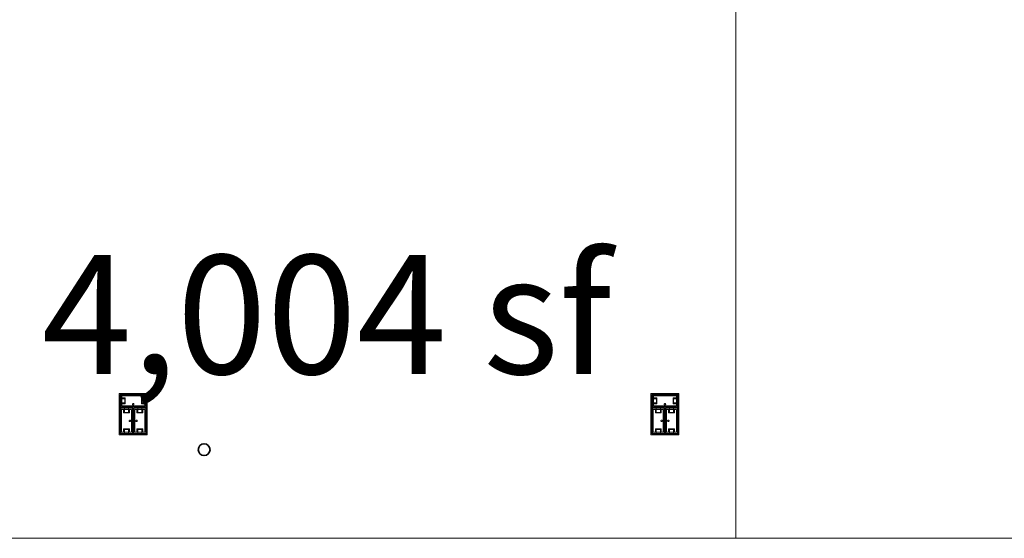
# Model space of a CAD drawing. Units: feet. Extents: x -1201 to -132, y -897 to -109.
# Drawn here: x -1014 to -958, y -585 to -556 of the extents above; entities that cross this region are included whole.
import ezdxf

# ---------------------------------------------------------------- set-up
doc = ezdxf.new("R2010")
doc.units = ezdxf.units.FT
doc.header["$LTSCALE"] = 40
doc.header["$MEASUREMENT"] = 0
for name, color, linetype, lineweight in [('A-EQUP-FBOX', 7, 'Continuous', 25), ('A-FLOR-FIXT', 7, 'Continuous', 18), ('None', 7, 'Continuous', 18)]:
    doc.layers.add(name, color=color, linetype=linetype, lineweight=lineweight)
doc.styles.add('Times', font='Times')

msp = doc.modelspace()

# ---------------------------------------------------------------- linework, layer by layer
at = {"layer": 'A-EQUP-FBOX', "lineweight": 35, "transparency": 33554687}
msp.add_circle((-1003.097, -580), 0.333, dxfattribs=at)
at = {"layer": 'A-FLOR-FIXT', "linetype": 'Continuous', "lineweight": 5, "transparency": 33554687}
for p, q in [((-1007.805, -577.583), (-1007.805, -576.917)), ((-1007.805, -576.917), (-1006.388, -576.917)), ((-1007.805, -577.365), (-1007.805, -577.135)), ((-1007.805, -577.135), (-1007.576, -577.135)), ((-1007.742, -577.531), (-1007.742, -576.969)), ((-1007.742, -576.969), (-1006.45, -576.969)), ((-1007.742, -577.083), (-1007.555, -577.083)), ((-1007.742, -577.083), (-1007.742, -577.135)), ((-1007.742, -577.125), (-1007.565, -577.125)), ((-1007.576, -577.135), (-1007.576, -577.365)), ((-1007.565, -577.125), (-1007.565, -577.375)), ((-1007.555, -577.083), (-1007.555, -577.417)), ((-1006.638, -577.083), (-1006.45, -577.083)), ((-1006.638, -577.417), (-1006.638, -577.083)), ((-1006.628, -577.125), (-1006.45, -577.125)), ((-1006.628, -577.375), (-1006.628, -577.125)), ((-1006.617, -577.135), (-1006.388, -577.135)), ((-1006.617, -577.365), (-1006.617, -577.135)), ((-1006.45, -577.083), (-1006.503, -577.083)), ((-1006.45, -576.969), (-1006.45, -577.531)), ((-1006.45, -577.083), (-1006.45, -577.135)), ((-1006.388, -576.917), (-1006.388, -577.583)), ((-1006.388, -577.135), (-1006.388, -577.365)), ((-977.805, -577.583), (-977.805, -576.917)), ((-977.805, -576.917), (-976.388, -576.917)), ((-977.805, -577.365), (-977.805, -577.135)), ((-977.805, -577.135), (-977.576, -577.135)), ((-977.742, -577.531), (-977.742, -576.969)), ((-977.742, -576.969), (-976.45, -576.969)), ((-977.742, -577.083), (-977.555, -577.083)), ((-977.742, -577.083), (-977.742, -577.135)), ((-977.742, -577.125), (-977.565, -577.125)), ((-977.576, -577.135), (-977.576, -577.365)), ((-977.565, -577.125), (-977.565, -577.375)), ((-977.555, -577.083), (-977.555, -577.417)), ((-976.638, -577.083), (-976.45, -577.083)), ((-976.638, -577.417), (-976.638, -577.083)), ((-976.628, -577.125), (-976.45, -577.125)), ((-976.628, -577.375), (-976.628, -577.125)), ((-976.617, -577.135), (-976.388, -577.135)), ((-976.617, -577.365), (-976.617, -577.135)), ((-976.45, -577.083), (-976.503, -577.083)), ((-976.45, -576.969), (-976.45, -577.531)), ((-976.45, -577.083), (-976.45, -577.135)), ((-976.388, -576.917), (-976.388, -577.583)), ((-976.388, -577.135), (-976.388, -577.365)), ((-1007.576, -577.365), (-1007.805, -577.365)), ((-1006.388, -577.583), (-1007.805, -577.583)), ((-1007.805, -579.083), (-1007.805, -577.667)), ((-1007.805, -577.667), (-1007.138, -577.667)), ((-1007.753, -579.021), (-1007.753, -577.729)), ((-1007.753, -577.729), (-1007.19, -577.729)), ((-1007.742, -577.417), (-1007.742, -577.365)), ((-1007.565, -577.375), (-1007.742, -577.375)), ((-1007.555, -577.417), (-1007.742, -577.417)), ((-1007.742, -577.417), (-1007.69, -577.417)), ((-1006.45, -577.531), (-1007.742, -577.531)), ((-1007.638, -577.917), (-1007.638, -577.729)), ((-1007.638, -577.729), (-1007.638, -577.781)), ((-1007.638, -577.729), (-1007.586, -577.729)), ((-1007.596, -577.906), (-1007.596, -577.729)), ((-1007.586, -577.896), (-1007.586, -577.667)), ((-1007.586, -577.667), (-1007.357, -577.667)), ((-1007.357, -577.667), (-1007.357, -577.896)), ((-1007.305, -577.729), (-1007.357, -577.729)), ((-1007.346, -577.729), (-1007.346, -577.906)), ((-1007.305, -577.729), (-1007.305, -577.917)), ((-1007.19, -577.729), (-1007.19, -579.021)), ((-1007.18, -577.583), (-1007.18, -577.562)), ((-1007.18, -577.562), (-1007.013, -577.562)), ((-1007.013, -577.583), (-1007.18, -577.583)), ((-1007.137, -577.429), (-1007.138, -577.433)), ((-1007.138, -577.433), (-1007.138, -577.438)), ((-1007.138, -577.438), (-1007.138, -577.442)), ((-1007.138, -577.442), (-1007.137, -577.446)), ((-1007.138, -577.667), (-1007.138, -579.083)), ((-1007.136, -577.425), (-1007.137, -577.429)), ((-1007.137, -577.446), (-1007.136, -577.45)), ((-1007.134, -577.421), (-1007.136, -577.425)), ((-1007.136, -577.45), (-1007.134, -577.454)), ((-1007.132, -577.417), (-1007.134, -577.421)), ((-1007.134, -577.454), (-1007.132, -577.458)), ((-1007.13, -577.413), (-1007.132, -577.417)), ((-1007.132, -577.458), (-1007.13, -577.462)), ((-1007.127, -577.41), (-1007.13, -577.413)), ((-1007.13, -577.462), (-1007.127, -577.465)), ((-1007.124, -577.407), (-1007.127, -577.41)), ((-1007.127, -577.465), (-1007.124, -577.468)), ((-1007.121, -577.404), (-1007.124, -577.407)), ((-1007.124, -577.468), (-1007.121, -577.471)), ((-1007.117, -577.401), (-1007.121, -577.404)), ((-1007.121, -577.471), (-1007.117, -577.474)), ((-1007.113, -577.399), (-1007.117, -577.401)), ((-1007.117, -577.474), (-1007.113, -577.476)), ((-1007.109, -577.398), (-1007.113, -577.399)), ((-1007.113, -577.476), (-1007.109, -577.477)), ((-1007.105, -577.397), (-1007.109, -577.398)), ((-1007.109, -577.477), (-1007.105, -577.478)), ((-1007.101, -577.396), (-1007.105, -577.397)), ((-1007.105, -577.478), (-1007.101, -577.479)), ((-1007.096, -577.396), (-1007.101, -577.396)), ((-1007.101, -577.479), (-1007.096, -577.479)), ((-1007.092, -577.396), (-1007.096, -577.396)), ((-1007.096, -577.479), (-1007.092, -577.479)), ((-1007.088, -577.397), (-1007.092, -577.396)), ((-1007.092, -577.479), (-1007.088, -577.478)), ((-1007.083, -577.398), (-1007.088, -577.397)), ((-1007.088, -577.478), (-1007.083, -577.477)), ((-1007.079, -577.399), (-1007.083, -577.398)), ((-1007.083, -577.477), (-1007.079, -577.476)), ((-1007.076, -577.401), (-1007.079, -577.399)), ((-1007.079, -577.476), (-1007.076, -577.474)), ((-1007.072, -577.404), (-1007.076, -577.401)), ((-1007.076, -577.474), (-1007.072, -577.471)), ((-1007.068, -577.407), (-1007.072, -577.404)), ((-1007.072, -577.471), (-1007.068, -577.468)), ((-1007.065, -577.41), (-1007.068, -577.407)), ((-1007.068, -577.468), (-1007.065, -577.465)), ((-1007.063, -577.413), (-1007.065, -577.41)), ((-1007.065, -577.465), (-1007.063, -577.462)), ((-1007.06, -577.417), (-1007.063, -577.413)), ((-1007.063, -577.462), (-1007.06, -577.458)), ((-1007.058, -577.421), (-1007.06, -577.417)), ((-1007.06, -577.458), (-1007.058, -577.454)), ((-1007.057, -577.425), (-1007.058, -577.421)), ((-1007.058, -577.454), (-1007.057, -577.45)), ((-1007.056, -577.429), (-1007.057, -577.425)), ((-1007.057, -577.45), (-1007.056, -577.446)), ((-1007.055, -577.433), (-1007.056, -577.429)), ((-1007.056, -577.446), (-1007.055, -577.442)), ((-1007.055, -577.438), (-1007.055, -577.433)), ((-1007.055, -577.442), (-1007.055, -577.438)), ((-1007.055, -579.083), (-1007.055, -577.667)), ((-1007.055, -577.667), (-1006.388, -577.667)), ((-1007.013, -577.562), (-1007.013, -577.583)), ((-1007.003, -579.021), (-1007.003, -577.729)), ((-1007.003, -577.729), (-1006.44, -577.729)), ((-1006.888, -577.917), (-1006.888, -577.729)), ((-1006.888, -577.729), (-1006.888, -577.781)), ((-1006.888, -577.729), (-1006.836, -577.729)), ((-1006.846, -577.906), (-1006.846, -577.729)), ((-1006.836, -577.896), (-1006.836, -577.667)), ((-1006.836, -577.667), (-1006.607, -577.667)), ((-1006.45, -577.417), (-1006.638, -577.417)), ((-1006.45, -577.375), (-1006.628, -577.375)), ((-1006.388, -577.365), (-1006.617, -577.365)), ((-1006.607, -577.667), (-1006.607, -577.896)), ((-1006.555, -577.729), (-1006.607, -577.729)), ((-1006.596, -577.729), (-1006.596, -577.906)), ((-1006.555, -577.729), (-1006.555, -577.917)), ((-1006.45, -577.417), (-1006.45, -577.365)), ((-1006.44, -577.729), (-1006.44, -579.021)), ((-1006.388, -577.667), (-1006.388, -579.083)), ((-977.576, -577.365), (-977.805, -577.365)), ((-976.388, -577.583), (-977.805, -577.583)), ((-977.805, -579.083), (-977.805, -577.667)), ((-977.805, -577.667), (-977.138, -577.667)), ((-977.753, -579.021), (-977.753, -577.729)), ((-977.753, -577.729), (-977.19, -577.729)), ((-977.742, -577.417), (-977.742, -577.365)), ((-977.565, -577.375), (-977.742, -577.375)), ((-977.555, -577.417), (-977.742, -577.417)), ((-977.742, -577.417), (-977.69, -577.417)), ((-976.45, -577.531), (-977.742, -577.531)), ((-977.638, -577.917), (-977.638, -577.729)), ((-977.638, -577.729), (-977.638, -577.781)), ((-977.638, -577.729), (-977.586, -577.729)), ((-977.596, -577.906), (-977.596, -577.729)), ((-977.586, -577.896), (-977.586, -577.667)), ((-977.586, -577.667), (-977.357, -577.667)), ((-977.357, -577.667), (-977.357, -577.896)), ((-977.305, -577.729), (-977.357, -577.729)), ((-977.346, -577.729), (-977.346, -577.906)), ((-977.305, -577.729), (-977.305, -577.917)), ((-977.19, -577.729), (-977.19, -579.021)), ((-977.18, -577.583), (-977.18, -577.562)), ((-977.18, -577.562), (-977.013, -577.562)), ((-977.013, -577.583), (-977.18, -577.583)), ((-977.137, -577.429), (-977.138, -577.433)), ((-977.138, -577.433), (-977.138, -577.438)), ((-977.138, -577.438), (-977.138, -577.442)), ((-977.138, -577.442), (-977.137, -577.446)), ((-977.138, -577.667), (-977.138, -579.083)), ((-977.136, -577.425), (-977.137, -577.429)), ((-977.137, -577.446), (-977.136, -577.45)), ((-977.134, -577.421), (-977.136, -577.425)), ((-977.136, -577.45), (-977.134, -577.454)), ((-977.132, -577.417), (-977.134, -577.421)), ((-977.134, -577.454), (-977.132, -577.458)), ((-977.13, -577.413), (-977.132, -577.417)), ((-977.132, -577.458), (-977.13, -577.462)), ((-977.127, -577.41), (-977.13, -577.413)), ((-977.13, -577.462), (-977.127, -577.465)), ((-977.124, -577.407), (-977.127, -577.41)), ((-977.127, -577.465), (-977.124, -577.468)), ((-977.121, -577.404), (-977.124, -577.407)), ((-977.124, -577.468), (-977.121, -577.471)), ((-977.117, -577.401), (-977.121, -577.404)), ((-977.121, -577.471), (-977.117, -577.474)), ((-977.113, -577.399), (-977.117, -577.401)), ((-977.117, -577.474), (-977.113, -577.476)), ((-977.109, -577.398), (-977.113, -577.399)), ((-977.113, -577.476), (-977.109, -577.477)), ((-977.105, -577.397), (-977.109, -577.398)), ((-977.109, -577.477), (-977.105, -577.478)), ((-977.101, -577.396), (-977.105, -577.397)), ((-977.105, -577.478), (-977.101, -577.479)), ((-977.096, -577.396), (-977.101, -577.396)), ((-977.101, -577.479), (-977.096, -577.479)), ((-977.092, -577.396), (-977.096, -577.396)), ((-977.096, -577.479), (-977.092, -577.479)), ((-977.088, -577.397), (-977.092, -577.396)), ((-977.092, -577.479), (-977.088, -577.478)), ((-977.083, -577.398), (-977.088, -577.397)), ((-977.088, -577.478), (-977.083, -577.477)), ((-977.079, -577.399), (-977.083, -577.398)), ((-977.083, -577.477), (-977.079, -577.476)), ((-977.076, -577.401), (-977.079, -577.399)), ((-977.079, -577.476), (-977.076, -577.474)), ((-977.072, -577.404), (-977.076, -577.401)), ((-977.076, -577.474), (-977.072, -577.471)), ((-977.068, -577.407), (-977.072, -577.404)), ((-977.072, -577.471), (-977.068, -577.468)), ((-977.065, -577.41), (-977.068, -577.407)), ((-977.068, -577.468), (-977.065, -577.465)), ((-977.063, -577.413), (-977.065, -577.41)), ((-977.065, -577.465), (-977.063, -577.462)), ((-977.06, -577.417), (-977.063, -577.413)), ((-977.063, -577.462), (-977.06, -577.458)), ((-977.058, -577.421), (-977.06, -577.417)), ((-977.06, -577.458), (-977.058, -577.454)), ((-977.057, -577.425), (-977.058, -577.421)), ((-977.058, -577.454), (-977.057, -577.45)), ((-977.056, -577.429), (-977.057, -577.425)), ((-977.057, -577.45), (-977.056, -577.446)), ((-977.055, -577.433), (-977.056, -577.429)), ((-977.056, -577.446), (-977.055, -577.442)), ((-977.055, -577.438), (-977.055, -577.433)), ((-977.055, -577.442), (-977.055, -577.438)), ((-977.055, -579.083), (-977.055, -577.667)), ((-977.055, -577.667), (-976.388, -577.667)), ((-977.013, -577.562), (-977.013, -577.583)), ((-977.003, -579.021), (-977.003, -577.729)), ((-977.003, -577.729), (-976.44, -577.729)), ((-976.888, -577.917), (-976.888, -577.729)), ((-976.888, -577.729), (-976.888, -577.781)), ((-976.888, -577.729), (-976.836, -577.729)), ((-976.846, -577.906), (-976.846, -577.729)), ((-976.836, -577.896), (-976.836, -577.667)), ((-976.836, -577.667), (-976.607, -577.667)), ((-976.45, -577.417), (-976.638, -577.417)), ((-976.45, -577.375), (-976.628, -577.375)), ((-976.388, -577.365), (-976.617, -577.365)), ((-976.607, -577.667), (-976.607, -577.896)), ((-976.555, -577.729), (-976.607, -577.729)), ((-976.596, -577.729), (-976.596, -577.906)), ((-976.555, -577.729), (-976.555, -577.917)), ((-976.45, -577.417), (-976.45, -577.365)), ((-976.44, -577.729), (-976.44, -579.021)), ((-976.388, -577.667), (-976.388, -579.083)), ((-1007.305, -577.917), (-1007.638, -577.917)), ((-1007.346, -577.906), (-1007.596, -577.906)), ((-1007.357, -577.896), (-1007.586, -577.896)), ((-1007.159, -578.458), (-1007.159, -578.292)), ((-1007.159, -578.292), (-1007.138, -578.292)), ((-1007.138, -578.292), (-1007.138, -578.458)), ((-1007.055, -578.458), (-1007.055, -578.292)), ((-1007.055, -578.292), (-1007.034, -578.292)), ((-1007.034, -578.292), (-1007.034, -578.458)), ((-1006.555, -577.917), (-1006.888, -577.917)), ((-1006.596, -577.906), (-1006.846, -577.906)), ((-1006.607, -577.896), (-1006.836, -577.896)), ((-977.305, -577.917), (-977.638, -577.917)), ((-977.346, -577.906), (-977.596, -577.906)), ((-977.357, -577.896), (-977.586, -577.896)), ((-977.159, -578.458), (-977.159, -578.292)), ((-977.159, -578.292), (-977.138, -578.292)), ((-977.138, -578.292), (-977.138, -578.458)), ((-977.055, -578.458), (-977.055, -578.292)), ((-977.055, -578.292), (-977.034, -578.292)), ((-977.034, -578.292), (-977.034, -578.458)), ((-976.555, -577.917), (-976.888, -577.917)), ((-976.596, -577.906), (-976.846, -577.906)), ((-976.607, -577.896), (-976.836, -577.896)), ((-1007.638, -579.021), (-1007.638, -578.833)), ((-1007.638, -578.833), (-1007.305, -578.833)), ((-1007.596, -579.021), (-1007.596, -578.844)), ((-1007.596, -578.844), (-1007.346, -578.844)), ((-1007.586, -579.083), (-1007.586, -578.854)), ((-1007.586, -578.854), (-1007.357, -578.854)), ((-1007.357, -578.854), (-1007.357, -579.083)), ((-1007.346, -578.844), (-1007.346, -579.021)), ((-1007.325, -578.371), (-1007.326, -578.375)), ((-1007.326, -578.375), (-1007.325, -578.379)), ((-1007.323, -578.362), (-1007.325, -578.366)), ((-1007.325, -578.366), (-1007.325, -578.371)), ((-1007.325, -578.379), (-1007.325, -578.384)), ((-1007.325, -578.384), (-1007.323, -578.388)), ((-1007.322, -578.358), (-1007.323, -578.362)), ((-1007.323, -578.388), (-1007.322, -578.392)), ((-1007.32, -578.354), (-1007.322, -578.358)), ((-1007.322, -578.392), (-1007.32, -578.396)), ((-1007.318, -578.351), (-1007.32, -578.354)), ((-1007.32, -578.396), (-1007.318, -578.399)), ((-1007.315, -578.347), (-1007.318, -578.351)), ((-1007.318, -578.399), (-1007.315, -578.403)), ((-1007.312, -578.344), (-1007.315, -578.347)), ((-1007.315, -578.403), (-1007.312, -578.406)), ((-1007.308, -578.341), (-1007.312, -578.344)), ((-1007.312, -578.406), (-1007.308, -578.409)), ((-1007.305, -578.339), (-1007.308, -578.341)), ((-1007.308, -578.409), (-1007.305, -578.411)), ((-1007.301, -578.337), (-1007.305, -578.339)), ((-1007.305, -578.411), (-1007.301, -578.413)), ((-1007.305, -578.833), (-1007.305, -579.021)), ((-1007.297, -578.335), (-1007.301, -578.337)), ((-1007.301, -578.413), (-1007.297, -578.415)), ((-1007.293, -578.334), (-1007.297, -578.335)), ((-1007.297, -578.415), (-1007.293, -578.416)), ((-1007.288, -578.334), (-1007.293, -578.334)), ((-1007.293, -578.416), (-1007.288, -578.416)), ((-1007.284, -578.333), (-1007.288, -578.334)), ((-1007.288, -578.416), (-1007.284, -578.417)), ((-1007.279, -578.334), (-1007.284, -578.333)), ((-1007.284, -578.417), (-1007.279, -578.416)), ((-1007.275, -578.334), (-1007.279, -578.334)), ((-1007.279, -578.416), (-1007.275, -578.416)), ((-1007.271, -578.335), (-1007.275, -578.334)), ((-1007.275, -578.416), (-1007.271, -578.415)), ((-1007.267, -578.337), (-1007.271, -578.335)), ((-1007.271, -578.415), (-1007.267, -578.413)), ((-1007.263, -578.339), (-1007.267, -578.337)), ((-1007.267, -578.413), (-1007.263, -578.411)), ((-1007.259, -578.341), (-1007.263, -578.339)), ((-1007.263, -578.411), (-1007.259, -578.409)), ((-1007.256, -578.344), (-1007.259, -578.341)), ((-1007.259, -578.409), (-1007.256, -578.406)), ((-1007.253, -578.347), (-1007.256, -578.344)), ((-1007.256, -578.406), (-1007.253, -578.403)), ((-1007.25, -578.351), (-1007.253, -578.347)), ((-1007.253, -578.403), (-1007.25, -578.399)), ((-1007.248, -578.354), (-1007.25, -578.351)), ((-1007.25, -578.399), (-1007.248, -578.396)), ((-1007.246, -578.358), (-1007.248, -578.354)), ((-1007.248, -578.396), (-1007.246, -578.392)), ((-1007.244, -578.362), (-1007.246, -578.358)), ((-1007.246, -578.392), (-1007.244, -578.388)), ((-1007.243, -578.366), (-1007.244, -578.362)), ((-1007.244, -578.388), (-1007.243, -578.384)), ((-1007.242, -578.371), (-1007.243, -578.366)), ((-1007.243, -578.384), (-1007.242, -578.379)), ((-1007.242, -578.375), (-1007.242, -578.371)), ((-1007.242, -578.379), (-1007.242, -578.375)), ((-1007.138, -578.458), (-1007.159, -578.458)), ((-1007.034, -578.458), (-1007.055, -578.458)), ((-1006.95, -578.371), (-1006.951, -578.375)), ((-1006.951, -578.375), (-1006.95, -578.379)), ((-1006.948, -578.362), (-1006.95, -578.366)), ((-1006.95, -578.366), (-1006.95, -578.371)), ((-1006.95, -578.379), (-1006.95, -578.384)), ((-1006.95, -578.384), (-1006.948, -578.388)), ((-1006.947, -578.358), (-1006.948, -578.362)), ((-1006.948, -578.388), (-1006.947, -578.392)), ((-1006.945, -578.354), (-1006.947, -578.358)), ((-1006.947, -578.392), (-1006.945, -578.396)), ((-1006.943, -578.351), (-1006.945, -578.354)), ((-1006.945, -578.396), (-1006.943, -578.399)), ((-1006.94, -578.347), (-1006.943, -578.351)), ((-1006.943, -578.399), (-1006.94, -578.403)), ((-1006.937, -578.344), (-1006.94, -578.347)), ((-1006.94, -578.403), (-1006.937, -578.406)), ((-1006.933, -578.341), (-1006.937, -578.344)), ((-1006.937, -578.406), (-1006.933, -578.409)), ((-1006.93, -578.339), (-1006.933, -578.341)), ((-1006.933, -578.409), (-1006.93, -578.411)), ((-1006.926, -578.337), (-1006.93, -578.339)), ((-1006.93, -578.411), (-1006.926, -578.413)), ((-1006.922, -578.335), (-1006.926, -578.337)), ((-1006.926, -578.413), (-1006.922, -578.415)), ((-1006.918, -578.334), (-1006.922, -578.335)), ((-1006.922, -578.415), (-1006.918, -578.416)), ((-1006.913, -578.334), (-1006.918, -578.334)), ((-1006.918, -578.416), (-1006.913, -578.416)), ((-1006.909, -578.333), (-1006.913, -578.334)), ((-1006.913, -578.416), (-1006.909, -578.417)), ((-1006.904, -578.334), (-1006.909, -578.333)), ((-1006.909, -578.417), (-1006.904, -578.416)), ((-1006.9, -578.334), (-1006.904, -578.334)), ((-1006.904, -578.416), (-1006.9, -578.416)), ((-1006.896, -578.335), (-1006.9, -578.334)), ((-1006.9, -578.416), (-1006.896, -578.415)), ((-1006.892, -578.337), (-1006.896, -578.335)), ((-1006.896, -578.415), (-1006.892, -578.413)), ((-1006.888, -578.339), (-1006.892, -578.337)), ((-1006.892, -578.413), (-1006.888, -578.411)), ((-1006.884, -578.341), (-1006.888, -578.339)), ((-1006.888, -578.411), (-1006.884, -578.409)), ((-1006.888, -579.021), (-1006.888, -578.833)), ((-1006.888, -578.833), (-1006.555, -578.833)), ((-1006.881, -578.344), (-1006.884, -578.341)), ((-1006.884, -578.409), (-1006.881, -578.406)), ((-1006.878, -578.347), (-1006.881, -578.344)), ((-1006.881, -578.406), (-1006.878, -578.403)), ((-1006.875, -578.351), (-1006.878, -578.347)), ((-1006.878, -578.403), (-1006.875, -578.399)), ((-1006.873, -578.354), (-1006.875, -578.351)), ((-1006.875, -578.399), (-1006.873, -578.396)), ((-1006.871, -578.358), (-1006.873, -578.354)), ((-1006.873, -578.396), (-1006.871, -578.392)), ((-1006.869, -578.362), (-1006.871, -578.358)), ((-1006.871, -578.392), (-1006.869, -578.388)), ((-1006.868, -578.366), (-1006.869, -578.362)), ((-1006.869, -578.388), (-1006.868, -578.384)), ((-1006.867, -578.371), (-1006.868, -578.366)), ((-1006.868, -578.384), (-1006.867, -578.379)), ((-1006.867, -578.375), (-1006.867, -578.371)), ((-1006.867, -578.379), (-1006.867, -578.375)), ((-1006.846, -579.021), (-1006.846, -578.844)), ((-1006.846, -578.844), (-1006.596, -578.844)), ((-1006.836, -579.083), (-1006.836, -578.854)), ((-1006.836, -578.854), (-1006.607, -578.854)), ((-1006.607, -578.854), (-1006.607, -579.083)), ((-1006.596, -578.844), (-1006.596, -579.021)), ((-1006.555, -578.833), (-1006.555, -579.021)), ((-977.638, -579.021), (-977.638, -578.833)), ((-977.638, -578.833), (-977.305, -578.833)), ((-977.596, -579.021), (-977.596, -578.844)), ((-977.596, -578.844), (-977.346, -578.844)), ((-977.586, -579.083), (-977.586, -578.854)), ((-977.586, -578.854), (-977.357, -578.854)), ((-977.357, -578.854), (-977.357, -579.083)), ((-977.346, -578.844), (-977.346, -579.021)), ((-977.325, -578.371), (-977.326, -578.375)), ((-977.326, -578.375), (-977.325, -578.379)), ((-977.323, -578.362), (-977.325, -578.366)), ((-977.325, -578.366), (-977.325, -578.371)), ((-977.325, -578.379), (-977.325, -578.384)), ((-977.325, -578.384), (-977.323, -578.388)), ((-977.322, -578.358), (-977.323, -578.362)), ((-977.323, -578.388), (-977.322, -578.392)), ((-977.32, -578.354), (-977.322, -578.358)), ((-977.322, -578.392), (-977.32, -578.396)), ((-977.318, -578.351), (-977.32, -578.354)), ((-977.32, -578.396), (-977.318, -578.399)), ((-977.315, -578.347), (-977.318, -578.351)), ((-977.318, -578.399), (-977.315, -578.403)), ((-977.312, -578.344), (-977.315, -578.347)), ((-977.315, -578.403), (-977.312, -578.406)), ((-977.308, -578.341), (-977.312, -578.344)), ((-977.312, -578.406), (-977.308, -578.409)), ((-977.305, -578.339), (-977.308, -578.341)), ((-977.308, -578.409), (-977.305, -578.411)), ((-977.301, -578.337), (-977.305, -578.339)), ((-977.305, -578.411), (-977.301, -578.413)), ((-977.305, -578.833), (-977.305, -579.021)), ((-977.297, -578.335), (-977.301, -578.337)), ((-977.301, -578.413), (-977.297, -578.415)), ((-977.293, -578.334), (-977.297, -578.335)), ((-977.297, -578.415), (-977.293, -578.416)), ((-977.288, -578.334), (-977.293, -578.334)), ((-977.293, -578.416), (-977.288, -578.416)), ((-977.284, -578.333), (-977.288, -578.334)), ((-977.288, -578.416), (-977.284, -578.417)), ((-977.279, -578.334), (-977.284, -578.333)), ((-977.284, -578.417), (-977.279, -578.416)), ((-977.275, -578.334), (-977.279, -578.334)), ((-977.279, -578.416), (-977.275, -578.416)), ((-977.271, -578.335), (-977.275, -578.334)), ((-977.275, -578.416), (-977.271, -578.415)), ((-977.267, -578.337), (-977.271, -578.335)), ((-977.271, -578.415), (-977.267, -578.413)), ((-977.263, -578.339), (-977.267, -578.337)), ((-977.267, -578.413), (-977.263, -578.411)), ((-977.259, -578.341), (-977.263, -578.339)), ((-977.263, -578.411), (-977.259, -578.409)), ((-977.256, -578.344), (-977.259, -578.341)), ((-977.259, -578.409), (-977.256, -578.406)), ((-977.253, -578.347), (-977.256, -578.344)), ((-977.256, -578.406), (-977.253, -578.403)), ((-977.25, -578.351), (-977.253, -578.347)), ((-977.253, -578.403), (-977.25, -578.399)), ((-977.248, -578.354), (-977.25, -578.351)), ((-977.25, -578.399), (-977.248, -578.396)), ((-977.246, -578.358), (-977.248, -578.354)), ((-977.248, -578.396), (-977.246, -578.392)), ((-977.244, -578.362), (-977.246, -578.358)), ((-977.246, -578.392), (-977.244, -578.388)), ((-977.243, -578.366), (-977.244, -578.362)), ((-977.244, -578.388), (-977.243, -578.384)), ((-977.242, -578.371), (-977.243, -578.366)), ((-977.243, -578.384), (-977.242, -578.379)), ((-977.242, -578.375), (-977.242, -578.371)), ((-977.242, -578.379), (-977.242, -578.375)), ((-977.138, -578.458), (-977.159, -578.458)), ((-977.034, -578.458), (-977.055, -578.458)), ((-976.95, -578.371), (-976.951, -578.375)), ((-976.951, -578.375), (-976.95, -578.379)), ((-976.948, -578.362), (-976.95, -578.366)), ((-976.95, -578.366), (-976.95, -578.371)), ((-976.95, -578.379), (-976.95, -578.384)), ((-976.95, -578.384), (-976.948, -578.388)), ((-976.947, -578.358), (-976.948, -578.362)), ((-976.948, -578.388), (-976.947, -578.392)), ((-976.945, -578.354), (-976.947, -578.358)), ((-976.947, -578.392), (-976.945, -578.396)), ((-976.943, -578.351), (-976.945, -578.354)), ((-976.945, -578.396), (-976.943, -578.399)), ((-976.94, -578.347), (-976.943, -578.351)), ((-976.943, -578.399), (-976.94, -578.403)), ((-976.937, -578.344), (-976.94, -578.347)), ((-976.94, -578.403), (-976.937, -578.406)), ((-976.933, -578.341), (-976.937, -578.344)), ((-976.937, -578.406), (-976.933, -578.409)), ((-976.93, -578.339), (-976.933, -578.341)), ((-976.933, -578.409), (-976.93, -578.411)), ((-976.926, -578.337), (-976.93, -578.339)), ((-976.93, -578.411), (-976.926, -578.413)), ((-976.922, -578.335), (-976.926, -578.337)), ((-976.926, -578.413), (-976.922, -578.415)), ((-976.918, -578.334), (-976.922, -578.335)), ((-976.922, -578.415), (-976.918, -578.416)), ((-976.913, -578.334), (-976.918, -578.334)), ((-976.918, -578.416), (-976.913, -578.416)), ((-976.909, -578.333), (-976.913, -578.334)), ((-976.913, -578.416), (-976.909, -578.417)), ((-976.904, -578.334), (-976.909, -578.333)), ((-976.909, -578.417), (-976.904, -578.416)), ((-976.9, -578.334), (-976.904, -578.334)), ((-976.904, -578.416), (-976.9, -578.416)), ((-976.896, -578.335), (-976.9, -578.334)), ((-976.9, -578.416), (-976.896, -578.415)), ((-976.892, -578.337), (-976.896, -578.335)), ((-976.896, -578.415), (-976.892, -578.413)), ((-976.888, -578.339), (-976.892, -578.337)), ((-976.892, -578.413), (-976.888, -578.411)), ((-976.884, -578.341), (-976.888, -578.339)), ((-976.888, -578.411), (-976.884, -578.409)), ((-976.888, -579.021), (-976.888, -578.833)), ((-976.888, -578.833), (-976.555, -578.833)), ((-976.881, -578.344), (-976.884, -578.341)), ((-976.884, -578.409), (-976.881, -578.406)), ((-976.878, -578.347), (-976.881, -578.344)), ((-976.881, -578.406), (-976.878, -578.403)), ((-976.875, -578.351), (-976.878, -578.347)), ((-976.878, -578.403), (-976.875, -578.399)), ((-976.873, -578.354), (-976.875, -578.351)), ((-976.875, -578.399), (-976.873, -578.396)), ((-976.871, -578.358), (-976.873, -578.354)), ((-976.873, -578.396), (-976.871, -578.392)), ((-976.869, -578.362), (-976.871, -578.358)), ((-976.871, -578.392), (-976.869, -578.388)), ((-976.868, -578.366), (-976.869, -578.362)), ((-976.869, -578.388), (-976.868, -578.384)), ((-976.867, -578.371), (-976.868, -578.366)), ((-976.868, -578.384), (-976.867, -578.379)), ((-976.867, -578.375), (-976.867, -578.371)), ((-976.867, -578.379), (-976.867, -578.375)), ((-976.846, -579.021), (-976.846, -578.844)), ((-976.846, -578.844), (-976.596, -578.844)), ((-976.836, -579.083), (-976.836, -578.854)), ((-976.836, -578.854), (-976.607, -578.854)), ((-976.607, -578.854), (-976.607, -579.083)), ((-976.596, -578.844), (-976.596, -579.021)), ((-976.555, -578.833), (-976.555, -579.021)), ((-1007.138, -579.083), (-1007.805, -579.083)), ((-1007.19, -579.021), (-1007.753, -579.021)), ((-1007.638, -579.021), (-1007.586, -579.021)), ((-1007.357, -579.083), (-1007.586, -579.083)), ((-1007.305, -579.021), (-1007.357, -579.021)), ((-1007.305, -579.021), (-1007.305, -578.969)), ((-1006.388, -579.083), (-1007.055, -579.083)), ((-1006.44, -579.021), (-1007.003, -579.021)), ((-1006.888, -579.021), (-1006.836, -579.021)), ((-1006.607, -579.083), (-1006.836, -579.083)), ((-1006.555, -579.021), (-1006.607, -579.021)), ((-1006.555, -579.021), (-1006.555, -578.969)), ((-977.138, -579.083), (-977.805, -579.083)), ((-977.19, -579.021), (-977.753, -579.021)), ((-977.638, -579.021), (-977.586, -579.021)), ((-977.357, -579.083), (-977.586, -579.083)), ((-977.305, -579.021), (-977.357, -579.021)), ((-977.305, -579.021), (-977.305, -578.969)), ((-976.388, -579.083), (-977.055, -579.083)), ((-976.44, -579.021), (-977.003, -579.021)), ((-976.888, -579.021), (-976.836, -579.021)), ((-976.607, -579.083), (-976.836, -579.083)), ((-976.555, -579.021), (-976.607, -579.021)), ((-976.555, -579.021), (-976.555, -578.969))]:
    msp.add_line(p, q, dxfattribs=at)
at = {"layer": 'A-FLOR-FIXT', "linetype": 'Continuous', "lineweight": 5, "transparency": 33554687, "flags": 128}
for points in [[(-1007.888, -579.167), (-1007.888, -576.833), (-1006.305, -576.833), (-1006.305, -579.167)], [(-1006.357, -576.885), (-1006.357, -579.115), (-1007.836, -579.115), (-1007.836, -576.885)], [(-1006.378, -577.594), (-1007.815, -577.594), (-1007.815, -576.906), (-1006.378, -576.906)], [(-977.888, -579.167), (-977.888, -576.833), (-976.305, -576.833), (-976.305, -579.167)], [(-976.357, -576.885), (-976.357, -579.115), (-977.836, -579.115), (-977.836, -576.885)], [(-976.378, -577.594), (-977.815, -577.594), (-977.815, -576.906), (-976.378, -576.906)], [(-1007.815, -579.094), (-1007.815, -577.656), (-1007.128, -577.656), (-1007.128, -579.094)], [(-1007.065, -579.094), (-1007.065, -577.656), (-1006.378, -577.656), (-1006.378, -579.094)], [(-977.815, -579.094), (-977.815, -577.656), (-977.128, -577.656), (-977.128, -579.094)], [(-977.065, -579.094), (-977.065, -577.656), (-976.378, -577.656), (-976.378, -579.094)]]:
    msp.add_lwpolyline(points, close=True, dxfattribs=at)
at = {"layer": 'None', "linetype": 'Continuous', "lineweight": 5, "transparency": 33554687}
for p, q in [((-973.097, -494), (-973.097, -585)), ((-973.097, -585), (-1017.097, -585)), ((-901.097, -585), (-973.097, -585))]:
    msp.add_line(p, q, dxfattribs=at)

# ---------------------------------------------------------------- texts
at = {"layer": 'None', "transparency": 33554687, "insert": (-996.187, -569.023), "char_height": 6.7057, "width": 37.19025, "attachment_point": 2, "line_spacing_factor": 0.898351, "style": 'Times'}
msp.add_mtext('4,004 sf', dxfattribs=at)

doc.saveas('drawing.dxf')
